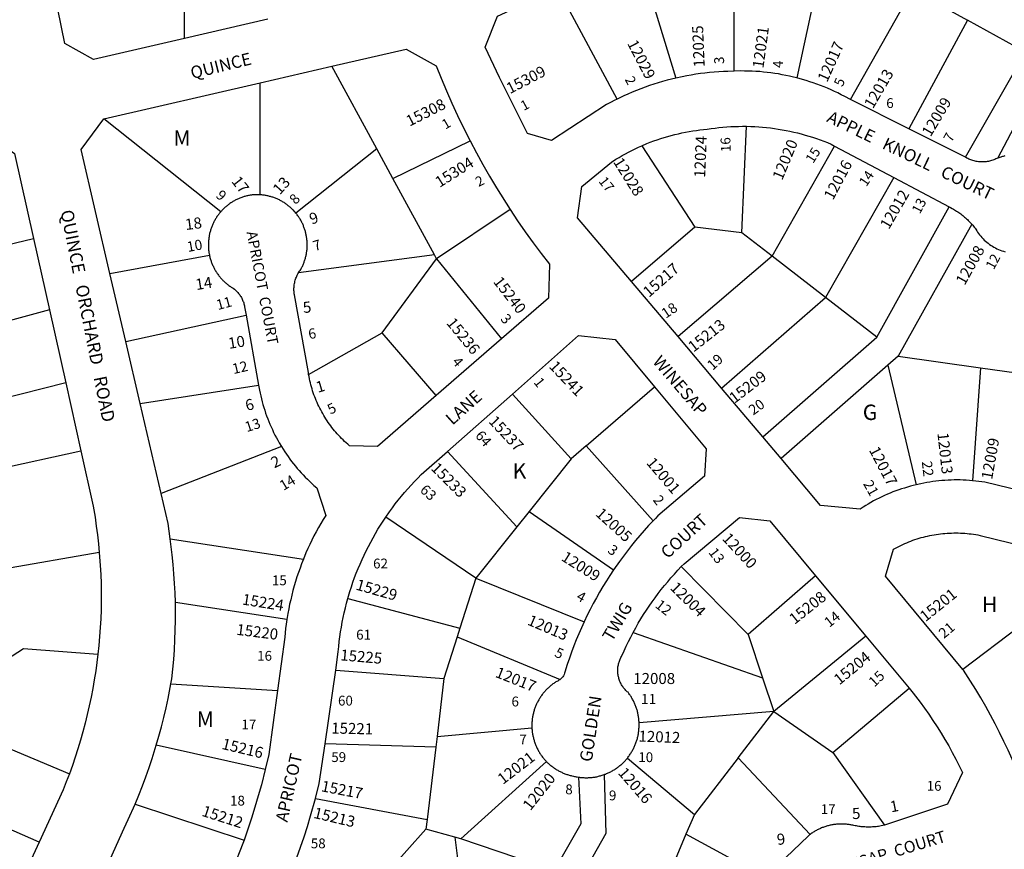
# Model space of a CAD drawing. Units: inches. Extents: x 1237713 to 1243805, y 521418 to 525494.
# Drawn here: x 1240757 to 1241896, y 523907 to 524868 of the extents above; entities that cross this region are included whole.
import ezdxf

# ---------------------------------------------------------------- set-up
doc = ezdxf.new("R2010")
doc.units = ezdxf.units.IN
doc.header["$MEASUREMENT"] = 0
for name, color, linetype in [('Addresses', 5, 'Continuous'), ('Lot-Block-Parcel Text', 6, 'Continuous'), ('Parcel Boundaries', 7, 'Continuous'), ('Street Names', 7, 'Continuous'), ('Street ROW', 5, 'Continuous')]:
    doc.layers.add(name, color=color, linetype=linetype)
doc.styles.add('Arial', font='txt')

msp = doc.modelspace()

# ---------------------------------------------------------------- linework, layer by layer
at = {"layer": 'Parcel Boundaries'}
for p, q in [((1241583.5, 524808.1), (1241583.6, 525015.8)), ((1241462.8, 524975.1), (1241516.3, 524800.1)), ((1240947.4, 524845.9), (1240947.2, 524972)), ((1241689.8, 524957.4), (1241656.4, 524800.2)), ((1241448.3, 524775.8), (1241376.9, 524908.6)), ((1241718.5, 524775.3), (1241790, 524902.3)), ((1241790, 524902.3), (1241853.9, 524867.2)), ((1241853.9, 524867.2), (1241785.7, 524741.4)), ((1241921.1, 524830.2), (1241853.9, 524867.2)), ((1241851.3, 524708.3), (1241921.1, 524830.2)), ((1241169.9, 524718.3), (1241118.1, 524813.8)), ((1241888.8, 524707.3), (1241946.2, 524816.5)), ((1241035, 524664.9), (1241034.8, 524794.5)), ((1240989.4, 524645.2), (1240854.2, 524752.7)), ((1241592.6, 524620.9), (1241597.9, 524744.2)), ((1241188.7, 524683.6), (1241278.1, 524727.3)), ((1241476.8, 524721.7), (1241538.2, 524627.5)), ((1241169.9, 524718.3), (1241076.2, 524643.8)), ((1241188.7, 524683.6), (1241169.9, 524718.3)), ((1241627.6, 524593.8), (1241699.9, 524721.3)), ((1241236.6, 524595.4), (1241188.7, 524683.6)), ((1241768.5, 524684.9), (1241689.4, 524546)), ((1241324.4, 524647.8), (1241239.1, 524590.7)), ((1241749, 524499.9), (1241832.4, 524651)), ((1241858.6, 524630.9), (1241773.5, 524478)), ((1241538.2, 524627.5), (1241464.8, 524564.4)), ((1241592.6, 524620.9), (1241538.2, 524627.5)), ((1241627.6, 524593.8), (1241592.6, 524620.9)), ((1240677.5, 524591.2), (1240772.7, 524614.3)), ((1240861.1, 524573.6), (1240976.2, 524595.1)), ((1241236.6, 524595.4), (1241079.2, 524574.4)), ((1241176.3, 524505), (1241239.1, 524590.7)), ((1241239.1, 524590.7), (1241236.6, 524595.4)), ((1241239.1, 524590.7), (1241314.5, 524498.2)), ((1241627.6, 524593.8), (1241518.7, 524500.6)), ((1241689.4, 524546), (1241627.6, 524593.8)), ((1241569, 524441.1), (1241689.4, 524546)), ((1241749, 524499.9), (1241689.4, 524546)), ((1240879.4, 524494.9), (1241018.7, 524525.4)), ((1241091.1, 524456.7), (1241176.3, 524505)), ((1241238.7, 524432.4), (1241176.3, 524505)), ((1241616.7, 524384.6), (1241749, 524499.9)), ((1241773.5, 524478), (1241761.7, 524467.7)), ((1241773.5, 524478), (1241868.9, 524464.6)), ((1241761.7, 524467.7), (1241638, 524359.4)), ((1241761.7, 524467.7), (1241794.4, 524329.1)), ((1241868.9, 524464.6), (1241859.4, 524333.8)), ((1241868.9, 524464.6), (1241910.6, 524458.7)), ((1240809.9, 524447), (1240683.5, 524415.1)), ((1240896.1, 524423), (1241033.1, 524444.5)), ((1241412.2, 524374.1), (1241491.6, 524442.6)), ((1241327, 524434.1), (1241395, 524359.3)), ((1241059.7, 524373.2), (1240920.3, 524318.8)), ((1241412.2, 524374.1), (1241395, 524359.3)), ((1241489.8, 524287.3), (1241412.2, 524374.1)), ((1241332, 524280.3), (1241251.8, 524367.6)), ((1241395, 524359.3), (1241346.4, 524298.3)), ((1241284.6, 524221), (1241180.4, 524291.7)), ((1241346.4, 524298.3), (1241332, 524280.3)), ((1241346.4, 524298.3), (1241444.1, 524230.4)), ((1241332, 524280.3), (1241284.6, 524221)), ((1240930.9, 524266.5), (1241085, 524242.8)), ((1240848.8, 524250.5), (1240738, 524231.2)), ((1241599.8, 524155.6), (1241522.5, 524234.3)), ((1241284.6, 524221), (1241266.2, 524162.9)), ((1241284.6, 524221), (1241410, 524170.4)), ((1241677.9, 524223.7), (1241599.8, 524155.6)), ((1241136.5, 524197.3), (1241266.2, 524162.9)), ((1241065.9, 524173), (1240936.8, 524192.9)), ((1241913.6, 524164.7), (1241848.3, 524115.2)), ((1241263, 524152.8), (1241247.7, 524104.6)), ((1241266.2, 524162.9), (1241263, 524152.8)), ((1241263, 524152.8), (1241382.2, 524103.5)), ((1241466.7, 524158), (1241616.6, 524105.6)), ((1241599.8, 524155.6), (1241616.6, 524105.6)), ((1241736, 524153.8), (1241629.7, 524066.4)), ((1241122.4, 524114.4), (1241247.7, 524104.6)), ((1240931.7, 524098.5), (1241055, 524090.7)), ((1241247.7, 524104.6), (1241239.7, 524037.6)), ((1241616.6, 524105.6), (1241629.7, 524066.4)), ((1241698, 524019.1), (1241786.2, 524093.5)), ((1241629.7, 524066.4), (1241473.6, 524053.3)), ((1241588.4, 524012.9), (1241629.7, 524066.4)), ((1241629.7, 524066.4), (1241698, 524019.1)), ((1241239.7, 524037.6), (1241349.5, 524047.5)), ((1241040.9, 523999.2), (1240914.7, 524027.4)), ((1241238.2, 524025.3), (1241110.1, 524029.2)), ((1241239.7, 524037.6), (1241238.2, 524025.3)), ((1241238.2, 524025.3), (1241228.2, 523941.6)), ((1241698, 524019.1), (1241757.6, 523934.9)), ((1241267.4, 523919), (1241366.3, 524008.7)), ((1241460.1, 524012.6), (1241537.6, 523947.3)), ((1241588.4, 524012.9), (1241537.6, 523947.3)), ((1241671.6, 523924.2), (1241588.4, 524012.9)), ((1240779.2, 523915.3), (1240643.5, 523973.9)), ((1240890.2, 523959.3), (1241016.3, 523917.5)), ((1241098.9, 523965.8), (1241228.2, 523941.6)), ((1241537.6, 523947.3), (1241527.8, 523924.3)), ((1241228.2, 523941.6), (1241226.8, 523930.3)), ((1241226.8, 523930.3), (1241169.2, 523866)), ((1241260.5, 523920.9), (1241226.8, 523930.3)), ((1241527.8, 523924.3), (1241477.8, 523806.2)), ((1241621, 523873.9), (1241527.8, 523924.3)), ((1241267.4, 523919), (1241260.5, 523920.9)), ((1241260.5, 523920.9), (1241276.4, 523786.3)), ((1241375.3, 523882.2), (1241267.4, 523919))]:
    msp.add_line(p, q, dxfattribs=at)
for points in [[(1240791.1, 524531.6), (1240700.2, 524506.9), (1240661.7, 524482.9), (1240657.6, 524444.3)], [(1240680.3, 524378.7), (1240728.7, 524346.7), (1240827.3, 524368.5)], [(1240632.5, 524056.6), (1240760.9, 524139.5), (1240847.2, 524132.9)], [(1240641.1, 524028.9), (1240697.4, 524043.4), (1240814.1, 523994.2)], [(1241433, 523993.4), (1241435.3, 523925.2), (1241393.5, 523851.4)], [(1241403.4, 523990.5), (1241406, 523936.4), (1241375.3, 523882.2)]]:
    msp.add_lwpolyline(points, dxfattribs=at)
at = {"layer": 'Street ROW'}
for p, q in [((1241043.8, 524868.2), (1240947.4, 524845.9)), ((1241034.8, 524794.5), (1241118.1, 524813.8)), ((1240854.2, 524752.7), (1241034.8, 524794.5)), ((1241785.7, 524741.4), (1241718.5, 524775.3)), ((1241851.3, 524708.3), (1241785.7, 524741.4)), ((1241699.9, 524721.3), (1241768.5, 524684.9)), ((1241768.5, 524684.9), (1241832.4, 524651)), ((1240772.7, 524614.3), (1240791.1, 524531.6)), ((1240879.4, 524494.9), (1240861.1, 524573.6)), ((1241518.7, 524500.6), (1241464.8, 524564.4)), ((1240791.1, 524531.6), (1240809.9, 524447)), ((1241018.7, 524525.4), (1241033.1, 524444.5)), ((1240896.1, 524423), (1240879.4, 524494.9)), ((1241314.5, 524498.2), (1241238.7, 524432.4)), ((1241569, 524441.1), (1241518.7, 524500.6)), ((1240809.9, 524447), (1240827.3, 524368.5)), ((1241616.7, 524384.6), (1241569, 524441.1)), ((1241251.8, 524367.6), (1241327, 524434.1)), ((1240920.3, 524318.8), (1240896.1, 524423)), ((1241638, 524359.4), (1241616.7, 524384.6)), ((1241677.9, 524223.7), (1241736, 524153.8)), ((1241736, 524153.8), (1241786.2, 524093.5)), ((1241110.1, 524029.2), (1241122.4, 524114.4)), ((1240779.2, 523915.3), (1240747.8, 523846.8))]:
    msp.add_line(p, q, dxfattribs=at)
for points in [[(1241448.3, 524775.8), (1241444.7, 524774), (1241441.1, 524772.1), (1241436, 524769.4), (1241372.1, 524727.8), (1241344.5, 524735.9), (1241312, 524800.6), (1241295.3, 524836), (1241309.9, 524871.8), (1241319.1, 524876.2), (1241328.2, 524880.8), (1241337.3, 524885.5), (1241346.2, 524890.3), (1241355.1, 524895.4), (1241363.9, 524900.5), (1241376.9, 524908.6)], [(1240947.4, 524845.9), (1240842, 524821.5), (1240808.9, 524840), (1240800.9, 524879.8)], [(1241118.1, 524813.8), (1241204.1, 524833.7), (1241238.8, 524814.3), (1241244.6, 524799.8), (1241250.6, 524785.3), (1241256.9, 524771), (1241263.5, 524756.8), (1241270.3, 524742.6), (1241278.1, 524727.3)], [(1241583.5, 524808.1), (1241576.5, 524807.7), (1241571.2, 524807.5), (1241565.8, 524807.2), (1241560.5, 524806.9), (1241555.2, 524806.4), (1241549.9, 524805.8), (1241544.6, 524805.2), (1241539.3, 524804.4), (1241534, 524803.6), (1241528.7, 524802.6), (1241523.5, 524801.6), (1241516.3, 524800.1)], [(1241656.4, 524800.2), (1241652.2, 524801.3), (1241647.9, 524802.3), (1241643.6, 524803.2), (1241639.3, 524804), (1241634.9, 524804.8), (1241630.6, 524805.5), (1241626.3, 524806.1), (1241621.9, 524806.6), (1241617.5, 524807.1), (1241613.2, 524807.5), (1241608.8, 524807.8), (1241604.4, 524808), (1241600, 524808.2), (1241595.6, 524808.2), (1241591.2, 524808.3), (1241583.5, 524808.1)], [(1241516.3, 524800.1), (1241511.1, 524798.8), (1241506, 524797.5), (1241500.8, 524796.1), (1241495.7, 524794.6), (1241490.6, 524793), (1241485.5, 524791.3), (1241480.5, 524789.5), (1241475.5, 524787.7), (1241470.5, 524785.7), (1241465.6, 524783.7), (1241460.6, 524781.6), (1241455.8, 524779.4), (1241448.3, 524775.8)], [(1241718.5, 524775.3), (1241711.6, 524778.8), (1241707.7, 524780.8), (1241703.8, 524782.8), (1241699.8, 524784.7), (1241695.8, 524786.5), (1241691.8, 524788.2), (1241687.7, 524789.9), (1241683.6, 524791.5), (1241679.5, 524793.1), (1241675.3, 524794.5), (1241671.2, 524795.9), (1241667, 524797.2), (1241662.8, 524798.5), (1241656.4, 524800.2)], [(1240861.1, 524573.6), (1240827.8, 524717.5), (1240854.2, 524752.7)], [(1240648.9, 524718.9), (1240719.9, 524734.8), (1240750.8, 524712.9), (1240772.7, 524614.3)], [(1241476.8, 524721.7), (1241482.7, 524724.2), (1241486.6, 524725.7), (1241490.6, 524727.2), (1241494.6, 524728.6), (1241498.6, 524729.9), (1241502.7, 524731.2), (1241506.7, 524732.4), (1241510.8, 524733.5), (1241514.9, 524734.6), (1241519.1, 524735.6), (1241523.2, 524736.5), (1241527.3, 524737.4), (1241531.5, 524738.1), (1241535.7, 524738.8), (1241539.9, 524739.4), (1241544.1, 524740), (1241548.3, 524740.5), (1241552.5, 524740.9), (1241557.1, 524741.6), (1241561.6, 524742.2), (1241566.1, 524742.7), (1241570.6, 524743.1), (1241575.2, 524743.5), (1241579.7, 524743.8), (1241584.3, 524744), (1241588.8, 524744.1), (1241593.4, 524744.2), (1241597.9, 524744.2)], [(1241597.9, 524744.2), (1241603, 524744), (1241607.5, 524743.8), (1241612.1, 524743.6), (1241616.6, 524743.2), (1241621.1, 524742.8), (1241625.7, 524742.3), (1241630.2, 524741.7), (1241634.7, 524741), (1241639.2, 524740.3), (1241643.7, 524739.4), (1241648.1, 524738.5), (1241652.6, 524737.5), (1241657, 524736.5), (1241661.4, 524735.3), (1241665.8, 524734.1), (1241670.2, 524732.8), (1241674.5, 524731.5), (1241678.8, 524730), (1241683.1, 524728.5), (1241687.4, 524726.9), (1241691.6, 524725.3), (1241695.8, 524723.5), (1241699.9, 524721.3)], [(1241278.1, 524727.3), (1241285.3, 524713.5), (1241292.9, 524699.8), (1241300.6, 524686.3), (1241308.6, 524672.9), (1241324.4, 524647.8)], [(1241464.8, 524564.4), (1241402.2, 524638.4), (1241407.3, 524674.6), (1241441.6, 524702.8), (1241446.8, 524706.1), (1241450.4, 524708.2), (1241454.1, 524710.4), (1241457.8, 524712.4), (1241461.5, 524714.4), (1241465.3, 524716.3), (1241469.1, 524718.2), (1241472.9, 524720), (1241476.8, 524721.7)], [(1241888.8, 524707.3), (1241886.7, 524706.4), (1241885.4, 524705.8), (1241884.2, 524705.3), (1241883, 524704.9), (1241881.7, 524704.5), (1241880.5, 524704.1), (1241879.2, 524703.8), (1241878, 524703.5), (1241876.7, 524703.3), (1241875.4, 524703.1), (1241874.1, 524703), (1241872.8, 524702.9), (1241871.5, 524702.9), (1241870.3, 524702.9), (1241869, 524702.9), (1241867.7, 524703), (1241866.4, 524703.1), (1241865.1, 524703.3), (1241863.8, 524703.5), (1241862.6, 524703.8), (1241861.3, 524704.1), (1241860.1, 524704.5), (1241858.9, 524704.9), (1241857.6, 524705.3), (1241856.4, 524705.8), (1241855.3, 524706.3), (1241854.1, 524706.9), (1241853, 524707.5), (1241851.3, 524708.3)], [(1241897.1, 524709.9), (1241896.1, 524709.7), (1241895.1, 524709.4), (1241894.1, 524709.1), (1241893.1, 524708.8), (1241892.2, 524708.5), (1241891.2, 524708.2), (1241890.2, 524707.8), (1241888.8, 524707.3)], [(1241035, 524664.9), (1241033.9, 524664.9), (1241032.9, 524665), (1241031.9, 524665), (1241030.9, 524665), (1241029.9, 524665), (1241028.9, 524664.9), (1241027.9, 524664.9), (1241026.9, 524664.8), (1241025.9, 524664.7), (1241024.9, 524664.6), (1241023.4, 524664.4), (1241022.4, 524664.2), (1241021.4, 524664), (1241020.4, 524663.8), (1241019.4, 524663.6), (1241018.4, 524663.3), (1241017.4, 524663.1), (1241016.5, 524662.8), (1241015.5, 524662.5), (1241014.5, 524662.2), (1241013.6, 524661.8), (1241012.6, 524661.5), (1241011.6, 524661.1), (1241010.7, 524660.7), (1241009.8, 524660.3), (1241008.8, 524659.9), (1241007.9, 524659.4), (1241007, 524659), (1241006.1, 524658.5), (1241005.2, 524658), (1241004.3, 524657.5), (1241003.4, 524657), (1241002.6, 524656.5), (1241001.7, 524655.9), (1241000.9, 524655.4), (1241000, 524654.8), (1240999.2, 524654.2), (1240998.4, 524653.6), (1240997.6, 524653), (1240996.8, 524652.3), (1240996, 524651.7), (1240995.2, 524651), (1240994.4, 524650.4), (1240993.7, 524649.7), (1240992.9, 524649), (1240992.2, 524648.3), (1240991.5, 524647.5), (1240990.8, 524646.8), (1240990.1, 524646.1), (1240989.4, 524645.2)], [(1241076.2, 524643.8), (1241075.5, 524644.6), (1241074.9, 524645.4), (1241074.2, 524646.1), (1241073.5, 524646.9), (1241072.8, 524647.6), (1241072.1, 524648.3), (1241071.4, 524649), (1241070.6, 524649.7), (1241069.9, 524650.4), (1241069.1, 524651), (1241068.3, 524651.7), (1241067.5, 524652.3), (1241066.7, 524653), (1241065.9, 524653.6), (1241065.1, 524654.2), (1241064.3, 524654.7), (1241063.4, 524655.3), (1241062.6, 524655.9), (1241061.7, 524656.4), (1241060.9, 524656.9), (1241060, 524657.4), (1241059.1, 524657.9), (1241058.2, 524658.4), (1241057.3, 524658.9), (1241056.4, 524659.3), (1241055.5, 524659.7), (1241054.5, 524660.1), (1241053.6, 524660.5), (1241052.7, 524660.9), (1241051.7, 524661.3), (1241050.8, 524661.6), (1241049.8, 524662), (1241048.9, 524662.3), (1241047.9, 524662.6), (1241046.9, 524662.9), (1241045.9, 524663.1), (1241045, 524663.4), (1241044, 524663.6), (1241043, 524663.8), (1241042, 524664), (1241041, 524664.2), (1241040, 524664.3), (1241039, 524664.5), (1241038, 524664.6), (1241037, 524664.7), (1241035, 524664.9)], [(1240989.4, 524645.2), (1240988.7, 524644.5), (1240988.1, 524643.7), (1240987.4, 524642.9), (1240986.8, 524642.1), (1240986.2, 524641.3), (1240985.6, 524640.4), (1240985, 524639.6), (1240984.5, 524638.7), (1240983.9, 524637.9), (1240983.4, 524637), (1240982.9, 524636.1), (1240982.4, 524635.2), (1240981.9, 524634.3), (1240981.4, 524633.4), (1240981, 524632.5), (1240980.5, 524631.6), (1240980.1, 524630.7), (1240979.7, 524629.8), (1240979.3, 524628.8), (1240978.9, 524627.9), (1240978.6, 524626.9), (1240978.2, 524625.9), (1240977.9, 524625), (1240977.6, 524624), (1240977.3, 524623), (1240977, 524622.1), (1240976.8, 524621.1), (1240976.5, 524620.1), (1240976.3, 524619.1), (1240976.1, 524618.1), (1240975.9, 524617.1), (1240975.8, 524616.1), (1240975.6, 524615.1), (1240975.5, 524614.1), (1240975.4, 524613), (1240975.3, 524612), (1240975.2, 524611), (1240975.1, 524610), (1240975.1, 524609), (1240975, 524608), (1240975, 524606.9), (1240975, 524605.9), (1240975.1, 524604.9), (1240975.1, 524603.9), (1240975.2, 524602.9), (1240975.3, 524601.8), (1240975.3, 524600.8), (1240975.5, 524599.8), (1240975.6, 524598.8), (1240975.7, 524597.8), (1240975.9, 524596.8), (1240976.2, 524595.1)], [(1241079.2, 524574.4), (1241080.4, 524576.3), (1241081.2, 524577.3), (1241081.9, 524578.4), (1241082.4, 524579.3), (1241082.9, 524580.2), (1241083.4, 524581.1), (1241083.8, 524582), (1241084.2, 524582.9), (1241084.6, 524583.8), (1241085, 524584.8), (1241085.4, 524585.7), (1241085.8, 524586.7), (1241086.1, 524587.6), (1241086.4, 524588.6), (1241086.8, 524589.5), (1241087, 524590.5), (1241087.3, 524591.5), (1241087.6, 524592.5), (1241087.8, 524593.4), (1241088.1, 524594.4), (1241088.3, 524595.4), (1241088.5, 524596.4), (1241088.6, 524597.4), (1241088.8, 524598.4), (1241088.9, 524599.4), (1241089.1, 524600.4), (1241089.2, 524601.4), (1241089.2, 524602.4), (1241089.3, 524603.5), (1241089.4, 524604.5), (1241089.4, 524605.5), (1241089.4, 524606.5), (1241089.4, 524607.5), (1241089.4, 524608.5), (1241089.4, 524609.5), (1241089.3, 524610.5), (1241089.2, 524611.6), (1241089.1, 524612.6), (1241089, 524613.6), (1241088.9, 524614.6), (1241088.8, 524615.6), (1241088.6, 524616.6), (1241088.4, 524617.6), (1241088.2, 524618.6), (1241088, 524619.6), (1241087.8, 524620.5), (1241087.5, 524621.5), (1241087.3, 524622.5), (1241087, 524623.5), (1241086.7, 524624.5), (1241086.4, 524625.4), (1241086.1, 524626.4), (1241085.7, 524627.3), (1241085.3, 524628.3), (1241085, 524629.2), (1241084.6, 524630.1), (1241084.2, 524631.1), (1241083.7, 524632), (1241083.3, 524632.9), (1241082.8, 524633.8), (1241082.3, 524634.7), (1241081.9, 524635.6), (1241081.3, 524636.5), (1241080.8, 524637.3), (1241080.3, 524638.2), (1241079.7, 524639), (1241079.2, 524639.9), (1241078.6, 524640.7), (1241078, 524641.5), (1241077.4, 524642.3), (1241076.2, 524643.8)], [(1241324.4, 524647.8), (1241333, 524634.8), (1241341.9, 524622.1), (1241350.9, 524609.4), (1241360.2, 524597), (1241369.9, 524584.4), (1241368.8, 524545.3), (1241314.5, 524498.2)], [(1241832.4, 524651), (1241834.2, 524650), (1241836.2, 524649), (1241837.5, 524648.2), (1241838.7, 524647.5), (1241840, 524646.8), (1241841.2, 524646), (1241842.4, 524645.2), (1241843.6, 524644.4), (1241844.8, 524643.5), (1241845.9, 524642.7), (1241847.1, 524641.8), (1241848.2, 524640.9), (1241849.3, 524640), (1241850.4, 524639), (1241851.5, 524638.1), (1241852.6, 524637.1), (1241853.6, 524636.1), (1241854.7, 524635.1), (1241855.7, 524634.1), (1241856.7, 524633), (1241857.7, 524632), (1241858.6, 524630.9)], [(1241858.6, 524630.9), (1241859.8, 524629.6), (1241860.7, 524628.4), (1241861.6, 524627.3), (1241862.5, 524626.2), (1241863.3, 524625), (1241864.4, 524623.3), (1241865.5, 524621.6), (1241866.6, 524620), (1241867.8, 524618.4), (1241869.1, 524616.9), (1241870.4, 524615.4), (1241871.8, 524613.9), (1241873.2, 524612.5), (1241874.7, 524611.2), (1241876.2, 524609.9), (1241877.7, 524608.7), (1241879.3, 524607.5), (1241881, 524606.3), (1241882.7, 524605.3), (1241884.4, 524604.3), (1241886.1, 524603.3), (1241887.9, 524602.4), (1241889.7, 524601.6), (1241891.6, 524600.8), (1241893.4, 524600.1), (1241895.3, 524599.5), (1241897.2, 524598.9)], [(1240976.2, 524595.1), (1240976.5, 524594.1), (1240976.7, 524593.1), (1240976.9, 524592.1), (1240977.2, 524591.1), (1240977.5, 524590.1), (1240977.8, 524589.2), (1240978.1, 524588.2), (1240978.4, 524587.2), (1240978.8, 524586.3), (1240979.2, 524585.3), (1240979.5, 524584.4), (1240979.9, 524583.4), (1240980.4, 524582.5), (1240980.8, 524581.6), (1240981.2, 524580.7), (1240981.7, 524579.8), (1240982.2, 524578.9), (1240982.7, 524578), (1240983.2, 524577.1), (1240983.7, 524576.2), (1240984.3, 524575.4), (1240984.8, 524574.5), (1240985.4, 524573.7), (1240986, 524572.8), (1240986.6, 524572), (1240987.2, 524571.2), (1240987.8, 524570.4), (1240988.5, 524569.6), (1240989.1, 524568.8), (1240989.8, 524568.1), (1240990.5, 524567.3), (1240991.2, 524566.6), (1240991.9, 524565.8), (1240992.6, 524565.1), (1240993.4, 524564.4), (1240994.1, 524563.7), (1240994.9, 524563), (1240995.6, 524562.4), (1240996.4, 524561.7), (1240997.2, 524561.1), (1240998, 524560.5), (1240998.8, 524559.8), (1240999.7, 524559.2), (1241000.5, 524558.7), (1241001.4, 524558.1), (1241002.2, 524557.5), (1241003.7, 524556.6), (1241005.1, 524555.5), (1241006, 524554.8), (1241006.8, 524554.1), (1241007.7, 524553.3), (1241008.5, 524552.4), (1241009.2, 524551.6), (1241010, 524550.7), (1241010.7, 524549.8), (1241011.4, 524548.9), (1241012, 524547.9), (1241012.6, 524547), (1241013.2, 524546), (1241013.7, 524545), (1241014.2, 524543.9), (1241014.7, 524542.9), (1241015.1, 524541.8), (1241015.5, 524540.8), (1241015.9, 524539.7), (1241016.2, 524538.6), (1241016.5, 524537.5), (1241016.7, 524536.3), (1241016.9, 524535.2), (1241018.7, 524525.4)], [(1241091.1, 524456.7), (1241090.8, 524458.9), (1241074.7, 524548.9), (1241074.5, 524550.2), (1241074.3, 524551.5), (1241074.2, 524552.8), (1241074.1, 524554.1), (1241074.1, 524555.5), (1241074.1, 524556.8), (1241074.2, 524558.1), (1241074.3, 524559.4), (1241074.5, 524560.7), (1241074.7, 524562), (1241075, 524563.3), (1241075.3, 524564.6), (1241075.6, 524565.9), (1241076, 524567.1), (1241076.4, 524568.4), (1241076.9, 524569.6), (1241077.4, 524570.8), (1241078, 524572), (1241078.6, 524573.2), (1241079.2, 524574.4)], [(1241327, 524434.1), (1241403.6, 524501.8), (1241445.8, 524497.5), (1241491.6, 524442.6)], [(1241238.7, 524432.4), (1241170.7, 524373.4), (1241138.3, 524374.3), (1241136.3, 524376.1), (1241134.5, 524377.7), (1241132.7, 524379.3), (1241130.9, 524381), (1241129.2, 524382.7), (1241127.5, 524384.4), (1241125.9, 524386.2), (1241124.3, 524388), (1241122.7, 524389.8), (1241121.1, 524391.7), (1241119.6, 524393.5), (1241118.1, 524395.4), (1241116.6, 524397.3), (1241115.2, 524399.3), (1241113.8, 524401.3), (1241112.5, 524403.3), (1241111.1, 524405.3), (1241109.8, 524407.3), (1241108.6, 524409.4), (1241107.4, 524411.5), (1241106.2, 524413.6), (1241105.1, 524415.7), (1241103.9, 524417.8), (1241102.9, 524420), (1241101.9, 524422.2), (1241100.9, 524424.4), (1241099.9, 524426.6), (1241099, 524428.8), (1241098.1, 524431.1), (1241097.3, 524433.4), (1241096.5, 524435.6), (1241095.7, 524437.9), (1241095, 524440.2), (1241094.3, 524442.6), (1241093.7, 524444.9), (1241093.1, 524447.2), (1241092.6, 524449.6), (1241092, 524451.9), (1241091.6, 524454.3), (1241091.1, 524456.7)], [(1241033.1, 524444.5), (1241034.1, 524438.7), (1241034.8, 524435.3), (1241035.6, 524432), (1241036.4, 524428.6), (1241037.3, 524425.3), (1241038.2, 524421.9), (1241039.2, 524418.6), (1241040.2, 524415.3), (1241041.3, 524412.1), (1241042.5, 524408.8), (1241043.7, 524405.6), (1241045, 524402.4), (1241046.3, 524399.2), (1241047.7, 524396), (1241049.1, 524392.9), (1241050.6, 524389.7), (1241052.1, 524386.6), (1241053.7, 524383.6), (1241055.4, 524380.6), (1241057.1, 524377.6), (1241059.7, 524373.2)], [(1241491.6, 524442.6), (1241551.4, 524370.8), (1241549.3, 524338.9), (1241495.4, 524293.1), (1241492.6, 524290.2), (1241489.8, 524287.3)], [(1240827.3, 524368.5), (1240841.6, 524304.4), (1240843.8, 524291.4), (1240845.3, 524281.2), (1240846.6, 524271), (1240847.8, 524260.7), (1240848.8, 524250.5)], [(1241059.7, 524373.2), (1241061.5, 524370.3), (1241063.4, 524367.4), (1241065.3, 524364.6), (1241067.3, 524361.7), (1241069.3, 524358.9), (1241071.4, 524356.2), (1241073.5, 524353.5), (1241075.7, 524350.8), (1241077.9, 524348.1), (1241080.2, 524345.5), (1241082.5, 524342.9), (1241084.8, 524340.4), (1241087.2, 524337.9), (1241089.7, 524335.5), (1241092.2, 524333.1), (1241094.7, 524330.7), (1241097.2, 524328.4), (1241100.4, 524325.7), (1241110.9, 524293.5), (1241108, 524288.9), (1241105.2, 524284.2), (1241102.5, 524279.4), (1241099.9, 524274.7), (1241097.3, 524269.8), (1241094.9, 524264.9), (1241092.5, 524260), (1241090.2, 524255.1), (1241088, 524250.1), (1241085, 524242.8)], [(1241180.4, 524291.7), (1241184.7, 524297.9), (1241188, 524302.5), (1241191.4, 524307), (1241194.9, 524311.4), (1241198.5, 524315.8), (1241202.1, 524320.1), (1241205.8, 524324.4), (1241209.6, 524328.6), (1241213.5, 524332.7), (1241217.4, 524336.8), (1241221.4, 524340.8), (1241251.8, 524367.6)], [(1241794.4, 524329.1), (1241791, 524328.2), (1241787.6, 524327.3), (1241784.2, 524326.4), (1241780.8, 524325.3), (1241777.4, 524324.3), (1241774.1, 524323.1), (1241770.8, 524321.9), (1241767.5, 524320.7), (1241764.2, 524319.3), (1241761, 524318), (1241757.7, 524316.5), (1241754.5, 524315), (1241751.4, 524313.5), (1241748.2, 524311.9), (1241745.1, 524310.3), (1241742, 524308.6), (1241738.9, 524306.8), (1241735.9, 524305), (1241732.9, 524303.1), (1241729.4, 524300.8), (1241683.8, 524305.1), (1241638, 524359.4)], [(1241859.4, 524333.8), (1241855.9, 524334.1), (1241852.4, 524334.3), (1241848.9, 524334.5), (1241845.3, 524334.6), (1241841.8, 524334.6), (1241838.3, 524334.6), (1241834.8, 524334.5), (1241831.2, 524334.4), (1241827.7, 524334.2), (1241824.2, 524333.9), (1241820.7, 524333.6), (1241817.2, 524333.2), (1241813.7, 524332.7), (1241810.2, 524332.2), (1241806.7, 524331.6), (1241803.3, 524331), (1241799.8, 524330.3), (1241794.4, 524329.1)], [(1241929.3, 524318.5), (1241873.8, 524332), (1241870.4, 524332.5), (1241866.9, 524333), (1241863.5, 524333.4), (1241859.4, 524333.8)], [(1240930.9, 524266.5), (1240928.3, 524284.2), (1240920.3, 524318.8)], [(1241136.5, 524197.3), (1241138.9, 524205.5), (1241140.6, 524210.9), (1241142.4, 524216.2), (1241144.3, 524221.6), (1241146.3, 524226.8), (1241148.4, 524232.1), (1241150.6, 524237.3), (1241152.9, 524242.5), (1241155.2, 524247.6), (1241157.7, 524252.7), (1241160.2, 524257.7), (1241162.9, 524262.7), (1241165.6, 524267.7), (1241168.4, 524272.6), (1241171.3, 524277.5), (1241174.2, 524282.3), (1241177.3, 524287), (1241180.4, 524291.7)], [(1241522.5, 524234.3), (1241525.8, 524237.7), (1241590, 524291), (1241625, 524287.3), (1241677.9, 524223.7)], [(1241489.8, 524287.3), (1241484.6, 524281.8), (1241479.5, 524276.1), (1241474.5, 524270.3), (1241469.6, 524264.5), (1241464.8, 524258.6), (1241460.1, 524252.6), (1241455.5, 524246.5), (1241451, 524240.3), (1241444.1, 524230.4)], [(1240936.8, 524192.9), (1240936.5, 524203.9), (1240936, 524214.9), (1240935.2, 524225.9), (1240934.3, 524236.8), (1240933.2, 524247.8), (1240930.9, 524266.5)], [(1241848.3, 524115.2), (1241759, 524223.3), (1241768.2, 524254.6), (1241771.9, 524256.6), (1241774.2, 524257.7), (1241776.5, 524258.9), (1241778.8, 524260), (1241781.1, 524261), (1241783.4, 524262), (1241785.8, 524263), (1241788.2, 524263.9), (1241790.5, 524264.8), (1241792.9, 524265.6), (1241795.4, 524266.4), (1241797.8, 524267.1), (1241800.2, 524267.9), (1241802.7, 524268.5), (1241805.2, 524269.2), (1241807.6, 524269.7), (1241810.1, 524270.3), (1241812.6, 524270.8), (1241815.1, 524271.2), (1241817.6, 524271.6), (1241820.2, 524272), (1241822.7, 524272.3), (1241825.2, 524272.6), (1241827.7, 524272.8), (1241830.3, 524273), (1241832.8, 524273.1), (1241835.4, 524273.2), (1241837.9, 524273.3), (1241840.5, 524273.3), (1241843, 524273.3), (1241845.5, 524273.2), (1241848.1, 524273.1), (1241850.6, 524272.9), (1241853.2, 524272.7), (1241855.7, 524272.4), (1241858.2, 524272.1), (1241860.7, 524271.8), (1241863.3, 524271.4), (1241865.8, 524271), (1241868.3, 524270.5), (1241936.5, 524253.8)], [(1240848.8, 524250.5), (1240849.9, 524235.4), (1240850.4, 524225.2), (1240850.8, 524214.9), (1240850.9, 524204.6), (1240850.9, 524194.4), (1240850.8, 524184.1), (1240850.4, 524173.8), (1240849.9, 524163.6), (1240849.1, 524153.3), (1240848.2, 524143.1), (1240847.2, 524132.9)], [(1241085, 524242.8), (1241083, 524237.7), (1241081.1, 524232.6), (1241079.3, 524227.5), (1241077.5, 524222.3), (1241075.9, 524217.1), (1241074.4, 524211.9), (1241072.9, 524206.6), (1241071.6, 524201.3), (1241070.3, 524196), (1241069.1, 524190.7), (1241068, 524185.3), (1241067.1, 524179.9), (1241065.9, 524173)], [(1241466.7, 524158), (1241469.7, 524163.5), (1241472.6, 524168.7), (1241475.7, 524173.7), (1241478.8, 524178.8), (1241482, 524183.7), (1241485.2, 524188.6), (1241488.6, 524193.5), (1241492.1, 524198.3), (1241495.6, 524203), (1241499.2, 524207.7), (1241502.9, 524212.3), (1241506.7, 524216.8), (1241510.5, 524221.3), (1241514.5, 524225.7), (1241518.5, 524230.1), (1241522.5, 524234.3)], [(1241444.1, 524230.4), (1241439.9, 524224.1), (1241435.8, 524217.7), (1241431.8, 524211.2), (1241427.9, 524204.7), (1241424.2, 524198.1), (1241420.6, 524191.4), (1241417, 524184.7), (1241413.6, 524177.9), (1241410, 524170.4)], [(1241122.4, 524114.4), (1241125.4, 524135.5), (1241126, 524141.9), (1241126.6, 524147.5), (1241127.3, 524153.1), (1241128.1, 524158.7), (1241129, 524164.3), (1241130, 524169.9), (1241131.1, 524175.4), (1241132.3, 524180.9), (1241133.6, 524186.4), (1241135, 524191.9), (1241136.5, 524197.3)], [(1240931.7, 524098.5), (1240932.8, 524104.3), (1240934, 524115.5), (1240934.9, 524126.8), (1240935.7, 524138.1), (1240936.3, 524149.3), (1240936.7, 524160.6), (1240936.9, 524171.9), (1240936.8, 524192.9)], [(1241065.9, 524173), (1241065.2, 524167.8), (1241064.5, 524162.6), (1241063.5, 524152.5), (1241055, 524090.7)], [(1241410, 524170.4), (1241406.9, 524163.5), (1241403.8, 524156.5), (1241400.9, 524149.5), (1241398.1, 524142.4), (1241395.4, 524135.3), (1241392.9, 524128.1), (1241390.4, 524120.9), (1241387.7, 524112.2), (1241387.3, 524110.8), (1241386.7, 524109.3), (1241386, 524107.9), (1241385.2, 524106.5), (1241384.2, 524105.3), (1241383, 524104.2), (1241382.2, 524103.5)], [(1241473.6, 524053.3), (1241473.6, 524054.4), (1241473.5, 524055.5), (1241473.4, 524056.5), (1241473.3, 524057.6), (1241473.2, 524058.7), (1241473.1, 524059.7), (1241472.9, 524060.8), (1241472.7, 524061.8), (1241472.5, 524062.9), (1241472.3, 524063.9), (1241472.1, 524065), (1241471.8, 524066), (1241471.6, 524067.1), (1241471.3, 524068.1), (1241471, 524069.1), (1241470.7, 524070.1), (1241470.3, 524071.1), (1241470, 524072.2), (1241469.6, 524073.2), (1241469.2, 524074.1), (1241468.8, 524075.1), (1241468.3, 524076.1), (1241467.9, 524077.1), (1241467.4, 524078.1), (1241467, 524079), (1241466.5, 524080), (1241465.9, 524080.9), (1241465.4, 524081.8), (1241464.9, 524082.7), (1241464.3, 524083.7), (1241463.7, 524084.6), (1241463.1, 524085.4), (1241462.5, 524086.3), (1241461.9, 524087.2), (1241460.8, 524088.7), (1241460, 524089.4), (1241459.1, 524090.2), (1241458.3, 524091), (1241457.5, 524091.8), (1241456.8, 524092.7), (1241456, 524093.5), (1241455.3, 524094.4), (1241454.7, 524095.4), (1241454, 524096.3), (1241453.4, 524097.3), (1241452.9, 524098.3), (1241452.4, 524099.3), (1241451.9, 524100.3), (1241451.4, 524101.4), (1241451, 524102.4), (1241450.6, 524103.5), (1241450.3, 524104.6), (1241450, 524105.7), (1241449.7, 524106.8), (1241449.5, 524107.9), (1241449.3, 524109.1), (1241449.1, 524110.2), (1241449, 524111.3), (1241448.9, 524112.5), (1241448.9, 524113.6), (1241448.9, 524114.8), (1241449, 524115.9), (1241449.1, 524117.1), (1241449.2, 524118.2), (1241449.4, 524119.3), (1241449.6, 524120.4), (1241449.8, 524121.6), (1241450.1, 524122.7), (1241450.4, 524123.8), (1241450.8, 524124.8), (1241451.2, 524125.9), (1241451.6, 524127), (1241452.1, 524128), (1241452.6, 524129), (1241453.2, 524130), (1241453.7, 524131), (1241456.2, 524136.8), (1241458.7, 524142.1), (1241461.3, 524147.4), (1241463.9, 524152.7), (1241466.7, 524158)], [(1240847.2, 524132.9), (1240844.6, 524113.5), (1240843, 524103.3), (1240841.3, 524093.2), (1240839.3, 524083.1), (1240837.2, 524073), (1240834.9, 524063), (1240832.5, 524053), (1240829.8, 524043.1), (1240827, 524033.2), (1240824, 524023.4), (1240820.9, 524013.6), (1240817.6, 524003.9), (1240814.1, 523994.2)], [(1241953.4, 523841.5), (1241939, 523914.2), (1241936, 523925.2), (1241932.9, 523936.2), (1241929.5, 523947.1), (1241926, 523958), (1241922.3, 523968.7), (1241918.4, 523979.5), (1241914.3, 523990.1), (1241910, 524000.7), (1241905.5, 524011.2), (1241900.9, 524021.6), (1241896, 524031.9), (1241891, 524042.2), (1241885.8, 524052.4), (1241880.5, 524062.4), (1241874.9, 524072.4), (1241869.2, 524082.3), (1241863.3, 524092.1), (1241857.3, 524101.7), (1241849, 524114.4), (1241848.3, 524115.2)], [(1240914.7, 524027.4), (1240917.8, 524038.1), (1240920.7, 524048.9), (1240923.5, 524059.7), (1240926, 524070.6), (1240928.4, 524081.6), (1240931.7, 524098.5)], [(1241382.2, 524103.5), (1241380.9, 524102.6), (1241379.5, 524101.8), (1241377.4, 524100.7), (1241376.5, 524100.2), (1241375.6, 524099.6), (1241374.8, 524099), (1241373.9, 524098.4), (1241373.1, 524097.8), (1241372.3, 524097.1), (1241371.5, 524096.5), (1241370.7, 524095.8), (1241369.9, 524095.1), (1241369.1, 524094.4), (1241368.3, 524093.7), (1241367.6, 524093), (1241366.8, 524092.3), (1241366.1, 524091.5), (1241365.4, 524090.8), (1241364.7, 524090), (1241364, 524089.2), (1241363.3, 524088.4), (1241362.7, 524087.6), (1241362, 524086.8), (1241361.4, 524086), (1241360.8, 524085.1), (1241360.2, 524084.3), (1241359.6, 524083.4), (1241359, 524082.5), (1241358.5, 524081.7), (1241357.9, 524080.8), (1241357.4, 524079.9), (1241356.9, 524079), (1241356.4, 524078), (1241355.9, 524077.1), (1241355.4, 524076.2), (1241355, 524075.2), (1241354.6, 524074.3), (1241354.2, 524073.3), (1241353.8, 524072.4), (1241353.4, 524071.4), (1241353, 524070.4), (1241352.7, 524069.4), (1241352.3, 524068.4), (1241352, 524067.5), (1241351.7, 524066.5), (1241351.5, 524065.4), (1241351.2, 524064.4), (1241351, 524063.4), (1241350.7, 524062.4), (1241350.5, 524061.4), (1241350.4, 524060.4), (1241350.2, 524059.3), (1241350, 524058.3), (1241349.9, 524057.3), (1241349.8, 524056.2), (1241349.7, 524055.2), (1241349.6, 524054.2), (1241349.6, 524053.1), (1241349.5, 524052.1), (1241349.5, 524051), (1241349.5, 524050), (1241349.5, 524048.9), (1241349.5, 524047.5)], [(1241055, 524090.7), (1241044.9, 524016.7), (1241040.9, 523999.2)], [(1241786.2, 524093.5), (1241790.9, 524087.8), (1241798.9, 524077.4), (1241804, 524070.4), (1241809, 524063.3), (1241813.8, 524056.1), (1241818.6, 524048.9), (1241823.2, 524041.5), (1241827.7, 524034.1), (1241832, 524026.6), (1241836.2, 524019.1), (1241840.3, 524011.4), (1241844.3, 524003.7), (1241848.1, 523995.9), (1241830.8, 523959.2), (1241757.6, 523934.9)], [(1241460.1, 524012.6), (1241460.7, 524013.4), (1241461.4, 524014.3), (1241462, 524015.1), (1241462.6, 524016), (1241463.2, 524016.9), (1241463.8, 524017.8), (1241464.4, 524018.7), (1241465, 524019.6), (1241465.5, 524020.5), (1241466, 524021.4), (1241466.5, 524022.4), (1241467, 524023.3), (1241467.5, 524024.3), (1241468, 524025.2), (1241468.4, 524026.2), (1241468.8, 524027.2), (1241469.2, 524028.2), (1241469.6, 524029.2), (1241470, 524030.2), (1241470.4, 524031.2), (1241470.7, 524032.2), (1241471, 524033.2), (1241471.3, 524034.2), (1241471.6, 524035.3), (1241471.9, 524036.3), (1241472.1, 524037.4), (1241472.4, 524038.4), (1241472.6, 524039.4), (1241472.8, 524040.5), (1241472.9, 524041.6), (1241473.1, 524042.6), (1241473.2, 524043.7), (1241473.4, 524044.7), (1241473.5, 524045.8), (1241473.5, 524046.9), (1241473.6, 524047.9), (1241473.6, 524049), (1241473.7, 524050.1), (1241473.7, 524051.1), (1241473.7, 524052.2), (1241473.6, 524053.3)], [(1241349.5, 524047.5), (1241349.6, 524046.5), (1241349.7, 524045.4), (1241349.8, 524044.4), (1241349.9, 524043.4), (1241350, 524042.3), (1241350.2, 524041.3), (1241350.3, 524040.3), (1241350.5, 524039.2), (1241350.7, 524038.2), (1241350.9, 524037.2), (1241351.2, 524036.2), (1241351.4, 524035.2), (1241351.7, 524034.2), (1241352, 524033.2), (1241352.3, 524032.2), (1241352.6, 524031.2), (1241352.9, 524030.2), (1241353.3, 524029.2), (1241353.7, 524028.2), (1241354.1, 524027.3), (1241354.5, 524026.3), (1241354.9, 524025.4), (1241355.3, 524024.4), (1241355.8, 524023.5), (1241356.3, 524022.6), (1241356.8, 524021.6), (1241357.3, 524020.7), (1241357.8, 524019.8), (1241358.3, 524018.9), (1241358.9, 524018), (1241359.4, 524017.2), (1241360, 524016.3), (1241360.6, 524015.5), (1241361.2, 524014.6), (1241361.9, 524013.8), (1241362.5, 524013), (1241363.2, 524012.2), (1241363.8, 524011.4), (1241364.5, 524010.6), (1241365.2, 524009.8), (1241366.3, 524008.7)], [(1240890.2, 523959.3), (1240894.5, 523969.7), (1240898.7, 523980.3), (1240902.6, 523990.9), (1240906.4, 524001.5), (1240910, 524012.2), (1240914.7, 524027.4)], [(1241098.9, 523965.8), (1241103.4, 523983), (1241110.1, 524029.2)], [(1241366.3, 524008.7), (1241367, 524007.9), (1241367.7, 524007.2), (1241368.5, 524006.5), (1241369.3, 524005.8), (1241370, 524005.1), (1241370.8, 524004.4), (1241371.6, 524003.8), (1241372.5, 524003.1), (1241373.3, 524002.5), (1241374.1, 524001.9), (1241375, 524001.3), (1241375.8, 524000.7), (1241376.7, 524000.1), (1241377.6, 523999.5), (1241378.5, 523999), (1241379.4, 523998.5), (1241380.3, 523997.9), (1241381.2, 523997.4), (1241382.1, 523997), (1241383, 523996.5), (1241384, 523996.1), (1241384.9, 523995.6), (1241385.9, 523995.2), (1241386.9, 523994.8), (1241387.8, 523994.4), (1241388.8, 523994.1), (1241389.8, 523993.7), (1241390.8, 523993.4), (1241391.8, 523993.1), (1241392.8, 523992.8), (1241393.8, 523992.5), (1241394.8, 523992.2), (1241395.8, 523992), (1241397.7, 523991.6), (1241398.8, 523991.3), (1241399.8, 523991.1), (1241400.8, 523990.9), (1241401.9, 523990.7), (1241403.4, 523990.5)], [(1241433, 523993.4), (1241434, 523993.8), (1241435, 523994.1), (1241436, 523994.5), (1241437, 523995), (1241438, 523995.4), (1241439, 523995.9), (1241439.9, 523996.3), (1241440.9, 523996.8), (1241441.8, 523997.3), (1241442.7, 523997.8), (1241443.7, 523998.4), (1241444.6, 523998.9), (1241445.5, 523999.5), (1241446.4, 524000.1), (1241447.3, 524000.7), (1241448.1, 524001.3), (1241449, 524001.9), (1241449.8, 524002.6), (1241450.7, 524003.2), (1241451.5, 524003.9), (1241452.3, 524004.6), (1241453.1, 524005.3), (1241453.9, 524006), (1241454.7, 524006.8), (1241455.5, 524007.5), (1241456.2, 524008.3), (1241457, 524009), (1241457.7, 524009.8), (1241458.4, 524010.6), (1241459.1, 524011.4), (1241460.1, 524012.6)], [(1240814.1, 523994.2), (1240810.5, 523984.9), (1240806.8, 523975.6), (1240779.2, 523915.3)], [(1241040.9, 523999.2), (1241036.4, 523981.7), (1241032.8, 523968.7), (1241029, 523955.8), (1241025, 523942.9), (1241020.7, 523930.2), (1241016.3, 523917.5)], [(1241403.4, 523990.5), (1241404.5, 523990.3), (1241405.5, 523990.2), (1241406.6, 523990.1), (1241407.7, 523990), (1241408.7, 523989.9), (1241409.8, 523989.9), (1241410.9, 523989.8), (1241411.9, 523989.8), (1241413, 523989.8), (1241414.1, 523989.8), (1241415.1, 523989.9), (1241416.2, 523989.9), (1241417.3, 523990), (1241418.3, 523990.1), (1241419.4, 523990.2), (1241420.5, 523990.3), (1241421.5, 523990.5), (1241422.6, 523990.6), (1241423.6, 523990.8), (1241424.7, 523991), (1241425.7, 523991.3), (1241426.7, 523991.5), (1241427.8, 523991.8), (1241428.8, 523992), (1241429.8, 523992.3), (1241430.9, 523992.7), (1241431.9, 523993), (1241433, 523993.4)], [(1240861.7, 523896.1), (1240877.7, 523931.5), (1240882.3, 523941.4), (1240890.2, 523959.3)], [(1241077.4, 523897.3), (1241081.7, 523909.3), (1241085.8, 523921.3), (1241089.7, 523933.4), (1241093.3, 523945.6), (1241098.9, 523965.8)], [(1241757.6, 523934.9), (1241755.7, 523934.3), (1241753.8, 523933.9), (1241752.3, 523933.7), (1241750.9, 523933.5), (1241749.5, 523933.3), (1241748.1, 523933.1), (1241746.6, 523933), (1241745.2, 523932.9), (1241743.8, 523932.8), (1241742.3, 523932.7), (1241740.9, 523932.7), (1241739.5, 523932.7), (1241738, 523932.7), (1241736.6, 523932.7), (1241735.1, 523932.8), (1241733.7, 523932.9), (1241732.3, 523933), (1241730.8, 523933.1), (1241729.4, 523933.3), (1241728, 523933.5), (1241726.6, 523933.7), (1241725.1, 523933.9), (1241723.7, 523934.2), (1241722.3, 523934.5), (1241720.9, 523934.8), (1241719.9, 523935), (1241718.8, 523935.2), (1241717.8, 523935.4), (1241716.8, 523935.5), (1241715.7, 523935.7), (1241714.7, 523935.8), (1241713.6, 523935.9), (1241712.5, 523936), (1241711.5, 523936.1), (1241710.4, 523936.1), (1241709.4, 523936.2), (1241708.3, 523936.2), (1241707.3, 523936.2), (1241706.2, 523936.2), (1241705.1, 523936.1), (1241704.1, 523936.1), (1241703, 523936), (1241702, 523935.9), (1241700.9, 523935.8), (1241699.9, 523935.7), (1241698.8, 523935.5), (1241697.8, 523935.4), (1241696.7, 523935.2), (1241695.7, 523935), (1241694.7, 523934.7), (1241693.6, 523934.5), (1241692.6, 523934.2), (1241691.6, 523934), (1241690.6, 523933.7), (1241689.6, 523933.4), (1241688.6, 523933), (1241687.6, 523932.7), (1241686.6, 523932.3), (1241685.6, 523932), (1241684.6, 523931.6), (1241683.6, 523931.1), (1241682.7, 523930.7), (1241681.7, 523930.3), (1241680.8, 523929.8), (1241679.8, 523929.3), (1241678.9, 523928.8), (1241678, 523928.3), (1241677, 523927.8), (1241676.1, 523927.2), (1241675.2, 523926.7), (1241674.4, 523926.1), (1241673.5, 523925.5), (1241672.6, 523924.9), (1241671.6, 523924.2)], [(1241671.6, 523924.2), (1241670.8, 523923.6), (1241669.3, 523922.3), (1241626.2, 523880.9), (1241625.5, 523880.1), (1241624.9, 523879.3), (1241624.2, 523878.6), (1241623.6, 523877.7), (1241623, 523876.9), (1241622.4, 523876.1), (1241621.9, 523875.3), (1241621, 523873.9)], [(1241016.3, 523917.5), (1241010, 523900.8), (1241005.1, 523888.4), (1241000, 523876.2), (1240994.7, 523864), (1240989.1, 523851.9), (1240983.4, 523839.9)]]:
    msp.add_lwpolyline(points, dxfattribs=at)

# ---------------------------------------------------------------- texts
at = {"layer": 'Addresses', "color": 18, "true_color": 0x000000, "style": 'Arial'}
for s, height, rotation, p in [('12025', 12.78, 92.2909, (1241549.6, 524812.9)), ('12021', 12.78, 82.2431, (1241617.5, 524810.9)), ('12029', 12.78, -62.5603, (1241459.5, 524840.3)), ('12017', 12.78, 65.6197, (1241691.2, 524794.4)), ('15309', 12.78, 27.4397, (1241324.1, 524781.4)), ('12013', 12.78, 59.6208, (1241744.3, 524763.8)), ('15308', 12.78, 26.896, (1241207.9, 524743.7)), ('12009', 12.78, 59.1985, (1241811, 524731.2)), ('12024', 12.78, 87.5493, (1241550, 524684.5)), ('12020', 12.78, 67.4395, (1241639.2, 524680.9)), ('15304', 12.78, 32.4211, (1241242.7, 524672.8)), ('12028', 12.78, -57.875, (1241443.2, 524703)), ('12016', 12.78, 61.8764, (1241698, 524657.9)), ('17', 12.78, -51.8924, (1241001.1, 524680.3)), ('13', 12.78, 48.0712, (1241057.8, 524664.2)), ('12012', 12.78, 59.8082, (1241762.7, 524624)), ('9', 12.8, 19.8444, (1241094.7, 524630.3)), ('18', 12.78, 7.3101, (1240949, 524624)), ('12008', 12.78, 60.7067, (1241850.5, 524559.3)), ('15217', 12.78, 41.3783, (1241485, 524545.4)), ('14', 12.78, 9.09, (1240961.2, 524554.5)), ('15240', 12.78, -52.2369, (1241304.1, 524564.1)), ('5', 12.8, 6.9504, (1241085.2, 524527.8)), ('15236', 12.78, -50.6595, (1241249.9, 524516.1)), ('15213', 12.78, 38.1572, (1241536.6, 524482)), ('10', 12.78, 9.2501, (1240999.1, 524486.4)), ('15241', 12.78, -46.6059, (1241368.6, 524465.4)), ('15209', 12.78, 37.5192, (1241584.1, 524422.7)), ('1', 12.8, 16.2597, (1241101.7, 524435.5)), ('6', 12.8, 13.7158, (1241019.5, 524414.5)), ('15237', 12.78, -46.7716, (1241298.6, 524401.8)), ('12013', 12.78, -83.7234, (1241818.9, 524388.9)), ('12009', 12.78, 79.7653, (1241882.2, 524334.4)), ('12017', 12.78, -62.4406, (1241739.4, 524369.3)), ('2', 12.8, 26.0212, (1241051.4, 524348)), ('12001', 12.78, -49.6357, (1241481.3, 524354.1)), ('15233', 12.78, -45, (1241231.8, 524347.3)), ('12005', 12.78, -42.2044, (1241422.3, 524294.2)), ('12000', 12.78, -47.2458, (1241569, 524266.2)), ('12009', 12.78, -32.3073, (1241382.5, 524242.2)), ('15229', 12.78, -15.8433, (1241144.9, 524207.8)), ('12004', 12.78, -44.4561, (1241508.6, 524208.9)), ('15224', 12.78, -9.1179, (1241013.4, 524190.5)), ('15208', 12.78, 38.5413, (1241653.6, 524166.7)), ('15201', 12.78, 38.8296, (1241805.1, 524169.8)), ('12013', 12.78, -23.1986, (1241343.4, 524167.4)), ('15220', 12.78, -7.125, (1241006.9, 524155.4)), ('15225', 12.78, -4.9699, (1241127.4, 524125.8)), ('15204', 12.78, 39.2895, (1241705.5, 524096.6)), ('12017', 12.78, -21.6559, (1241306.2, 524106.8)), ('15221', 12.78, -1.332, (1241117.2, 524041)), ('12012', 12.78, -2.2025, (1241472.8, 524031.7)), ('15216', 12.78, -13.4653, (1240989.7, 524023.3)), ('12021', 12.78, 37.5685, (1241316, 523981.4)), ('12020', 12.78, 51.8011, (1241347.8, 523950.8)), ('12016', 12.78, -49.1005, (1241448.5, 523995)), ('15217', 12.78, -10.8137, (1241104.9, 523974.2)), ('1', 12.8, 11.2224, (1241765.5, 523949.6)), ('15212', 12.78, -17.7961, (1240966.5, 523945.9)), ('15213', 12.78, -13.3925, (1241096, 523943.4)), ('5', 12.8, 3.7618, (1241720.5, 523941.7)), ('9', 12.8, 6.9416, (1241633.9, 523911.8))]:
    msp.add_text(s, height=height, rotation=rotation, dxfattribs=at).set_placement(p)
msp.add_text('12008', height=12.78, dxfattribs=at).set_placement((1241466.9, 524098.3))
at = {"layer": 'Lot-Block-Parcel Text', "color": 14, "true_color": 0xa80000, "style": 'Arial'}
for s, height, rotation, p in [('3', 11.4, 91.8778, (1241572.1, 524816.5)), ('4', 11.4, 88.7973, (1241640, 524811.6)), ('2', 11.4, -63.1307, (1241456.8, 524798.6)), ('5', 11.4, 66.3074, (1241709, 524789.2)), ('1', 11.4, 27.9383, (1241340.1, 524761.9)), ('1', 11.4, 30.5358, (1241249.4, 524740.3)), ('7', 11.4, 62.5611, (1241835.4, 524725.1)), ('16', 11.36, 92.0842, (1241579.8, 524714.5)), ('15', 11.36, 57.9688, (1241675.1, 524700.5)), ('14', 11.36, 56.1262, (1241736.7, 524673.6)), ('2', 11.4, 27.2821, (1241287.8, 524673.8)), ('17', 11.36, -51.678, (1241426.1, 524680.4)), ('9', 11.8, -41.3964, (1240982.8, 524662.8)), ('8', 11.8, 47.8614, (1241076.2, 524652.9)), ('13', 11.36, 62.1348, (1241798.6, 524641.9)), ('10', 11.83, 10.264, (1240951.3, 524598.6)), ('7', 11.8, 17.6096, (1241098.3, 524599.5)), ('12', 11.36, 61.6964, (1241884.1, 524577.3)), ('11', 11.83, 15.1754, (1240986, 524531.3)), ('18', 11.83, 34.0466, (1241504.5, 524521.2)), ('3', 11.8, -48.0509, (1241312.4, 524520.6)), ('6', 11.8, 9.0108, (1241091.7, 524497.7)), ('12', 11.83, 12.9451, (1241004.2, 524457.2)), ('4', 11.8, -49.7006, (1241256.4, 524471.1)), ('19', 11.83, 42.3042, (1241558.8, 524461)), ('1', 11.8, -51.3726, (1241350.9, 524447.6)), ('20', 11.83, 35.9591, (1241605.8, 524409.2)), ('5', 11.8, 26.3376, (1241116.4, 524410.2)), ('13', 11.83, 17.8329, (1241019.5, 524389.9)), ('64', 11.83, -48.8076, (1241283.2, 524385.5)), ('22', 11.83, -83.2937, (1241800.8, 524355.9)), ('14', 11.83, 31.02, (1241061.9, 524321.9)), ('21', 11.83, -60.7605, (1241732.6, 524330.3)), ('63', 11.83, -42.6455, (1241219.1, 524321.8)), ('2', 11.8, -52.1623, (1241489, 524311.3)), ('3', 11.8, -36.5146, (1241436.3, 524251.3)), ('13', 11.83, -52.4996, (1241553.3, 524250.6)), ('4', 11.8, -28.8701, (1241400, 524196.4)), ('12', 11.83, -38.2661, (1241491.3, 524187.9)), ('14', 11.83, 38.8342, (1241693.8, 524163.2)), ('21', 11.83, 40.266, (1241826.6, 524150.5)), ('5', 11.8, -24.8813, (1241374.8, 524130.6)), ('15', 11.83, 43.4147, (1241746, 524094.1))]:
    msp.add_text(s, height=height, rotation=rotation, dxfattribs=at).set_placement(p)
for s, height, p in [('6', 11.4, (1241759.7, 524765.4)), ('M', 17.8, (1240934.6, 524721.6)), ('G', 17.8, (1241732.6, 524404.1)), ('K', 17.8, (1241327.3, 524336.2)), ('62', 11.36, (1241165.7, 524232.2)), ('15', 11.36, (1241048.6, 524212.7)), ('H', 17.8, (1241870.6, 524181.6)), ('61', 11.36, (1241146.1, 524149.8)), ('16', 11.36, (1241031.5, 524125.3)), ('60', 11.36, (1241125.1, 524073.4)), ('6', 11.4, (1241325.9, 524072.4)), ('11', 11.83, (1241475.7, 524075)), ('M', 17.8, (1240961.6, 524048.7)), ('17', 11.36, (1241013.3, 524045.7)), ('7', 11.4, (1241335, 524028.4)), ('59', 11.36, (1241117.3, 524008)), ('10', 11.36, (1241472.7, 524007.9)), ('8', 11.4, (1241388.2, 523970.6)), ('16', 11.36, (1241806.5, 523974.7)), ('9', 11.4, (1241438.7, 523963.6)), ('18', 11.36, (1241000.1, 523957.6)), ('17', 11.36, (1241683.9, 523947.7)), ('58', 11.36, (1241093.6, 523908.1))]:
    msp.add_text(s, height=height, dxfattribs=at).set_placement(p)
at = {"layer": 'Street Names', "color": 18, "true_color": 0x000000, "style": 'Arial'}
for s, height, rotation, p in [('QUINCE', 14.2, 13.8422, (1240956.3, 524798.9)), ('APPLE   KNOLL   COURT', 14.2, -25.7692, (1241689.8, 524750)), ('QUINCE   ORCHARD   ROAD', 14.792, -78.724, (1240803.8, 524645.9)), ('APRICOT  COURT', 12.326, -79.1861, (1241019.1, 524621.6)), ('WINESAP', 14.2, -49.3959, (1241488.5, 524471.1)), ('LANE', 14.2, 41.7808, (1241257.5, 524397.4)), ('COURT', 14.2, 42.456, (1241506.6, 524242.6)), ('TWIG', 14.2, 59.5469, (1241442.4, 524146.5)), ('GOLDEN', 14.2, 81.3735, (1241418.8, 524007.5)), ('APRICOT', 14.2, 77.391, (1241066.4, 523937.6)), ('WINESAP  COURT', 13.559, 16.9276, (1241686.6, 523872.3))]:
    msp.add_text(s, height=height, rotation=rotation, dxfattribs=at).set_placement(p)

doc.saveas('drawing.dxf')
